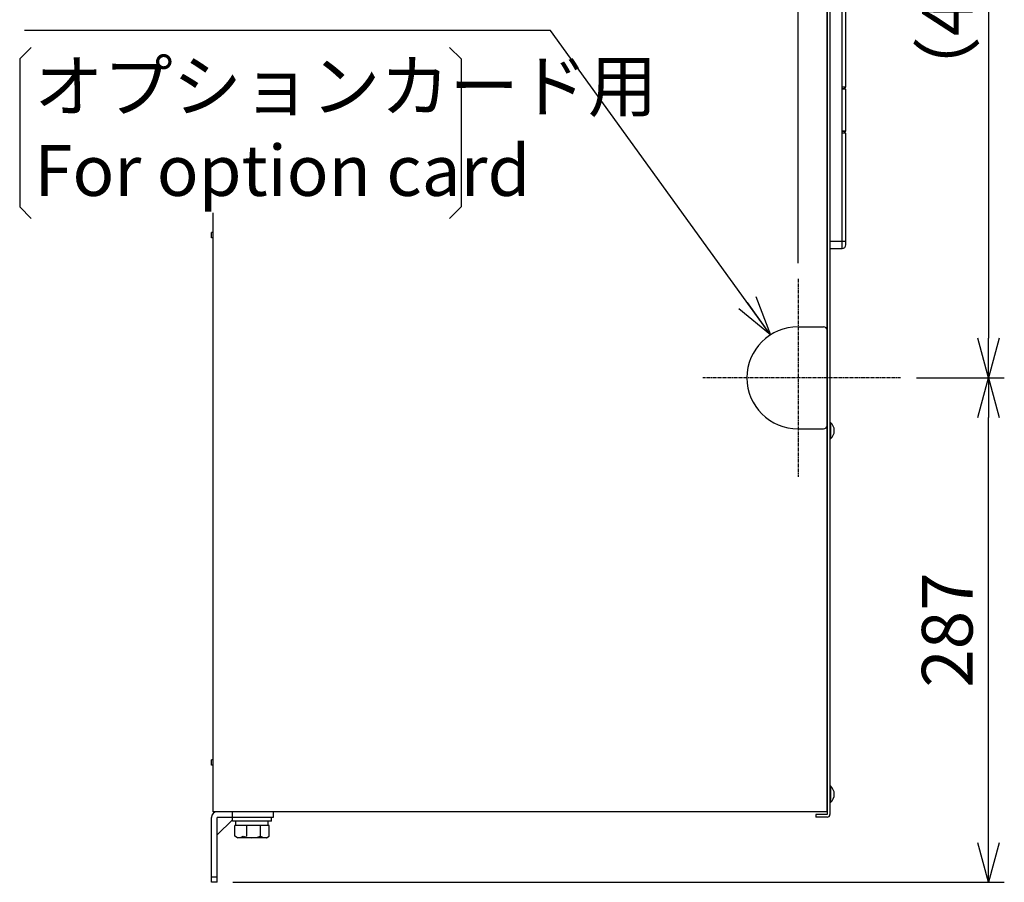
# Model space of a CAD drawing. Extents: x -136 to 4585, y -36 to 3088.
# Drawn here: x -136 to 423, y 834 to 1324 of the extents above; entities that cross this region are included whole.
import ezdxf

# ---------------------------------------------------------------- set-up
doc = ezdxf.new("R2010")
doc.units = 0
doc.header["$PDMODE"] = 1
doc.header["$PDSIZE"] = -10
doc.linetypes.add('CENTER', pattern=[0.6, 0.375, -0.075, 0.075, -0.075])
doc.layers.get('0').update_dxf_attribs({"color": 3, "linetype": 'CONTINUOUS'})
doc.layers.get('DEFPOINTS').update_dxf_attribs({"linetype": 'CONTINUOUS'})
for name, color, linetype in [('05本体取付金', 3, 'CONTINUOUS'), ('77', 3, 'CONTINUOUS'), ('82モールドOUT', 2, 'CONTINUOUS'), ('ZUBAN', 2, 'CONTINUOUS'), ('ブッシュ', 2, 'CONTINUOUS'), ('寸法', 7, 'CONTINUOUS')]:
    doc.layers.add(name, color=color, linetype=linetype)
doc.styles.add('STANDARD1', font='romans.shx', dxfattribs={"width": 0.7, "bigfont": 'BIGFONT.shx'})
doc.dimstyles.new('MEE-STD', dxfattribs={"dimtxt": 3.2, "dimasz": 2.5, "dimexe": 1, "dimexo": 1, "dimgap": 1, "dimtad": 3, "dimdec": 4, "dimdsep": 46, "dimtxsty": 'STANDARD1', "dimblk1": 'OPEN30', "dimblk2": 'OPEN30', "dimsah": 1, "dimcen": -1, "dimclrd": 7, "dimclre": 7, "dimclrt": 2, "dimadec": 4, "dimazin": 2, "dimtfac": 0.714286, "dimtdec": 4, "dimtmove": 0, "dimatfit": 3, "dimldrblk": 'OPEN30', "dimfxl": 1, "dimtolj": 1, "dimarcsym": 0})

# ---------------------------------------------------------------- blocks, each defined once
blk = doc.blocks.new('_OPEN30')
at = {"color": 0, "linetype": 'ByBlock'}
for p, q in [((-1, 0.268), (0, 0)), ((0, 0), (-1, -0.268)), ((0, 0), (-1, 0))]:
    blk.add_line(p, q, dxfattribs=at)
blk = doc.blocks.new('*D56')
at = {"layer": 'DEFPOINTS', "color": 0}
for p in [(364.47, 1120.88), (414.31, 1120.88), (-23.59, 834.38)]:
    blk.add_point(p, dxfattribs=at)
at = {"layer": '寸法', "color": 7, "lineweight": -2}
for p, q in [((373.47, 1120.88), (423.31, 1120.88)), ((414.31, 856.88), (414.31, 1098.38)), ((-14.59, 834.38), (423.31, 834.38))]:
    blk.add_line(p, q, dxfattribs=at)
at = {"layer": '寸法', "color": 7, "lineweight": -2, "xscale": 22.5, "yscale": 22.5, "zscale": 22.5}
for p, rotation in [((414.31, 1120.88), 90), ((414.31, 834.38), 270)]:
    blk.add_blockref('_OPEN30', p, dxfattribs=dict(at, rotation=rotation))
at = {"layer": '寸法', "color": 2, "insert": (390.91, 977.63), "char_height": 28.8, "attachment_point": 5, "rotation": 90, "style": 'STANDARD1'}
blk.add_mtext('\\A1;287', dxfattribs=at)
blk = doc.blocks.new('*D57')
at = {"layer": 'DEFPOINTS', "color": 0}
for p in [(-23.59, 1574.38), (364.47, 1120.88), (414.31, 1120.88)]:
    blk.add_point(p, dxfattribs=at)
at = {"layer": '寸法', "color": 7, "lineweight": -2}
for p, q in [((-14.59, 1574.38), (423.31, 1574.38)), ((414.31, 1551.88), (414.31, 1143.38)), ((373.47, 1120.88), (423.31, 1120.88))]:
    blk.add_line(p, q, dxfattribs=at)
at = {"layer": '寸法', "color": 7, "lineweight": -2, "xscale": 22.5, "yscale": 22.5, "zscale": 22.5}
for p, rotation in [((414.31, 1574.38), 90), ((414.31, 1120.88), 270)]:
    blk.add_blockref('_OPEN30', p, dxfattribs=dict(at, rotation=rotation))
at = {"layer": '寸法', "color": 2, "insert": (390.91, 1347.63), "char_height": 28.8, "attachment_point": 5, "rotation": 90, "style": 'STANDARD1'}
blk.add_mtext('\\A1;（453）', dxfattribs=at)
blk = doc.blocks.new('*D58')
at = {"layer": 'DEFPOINTS', "color": 0}
for p in [(306.21, 1662.46), (-26.79, 1574.38), (306.21, 1177.07)]:
    blk.add_point(p, dxfattribs=at)
at = {"layer": '寸法', "color": 7, "lineweight": -2}
for p, q in [((-26.79, 1583.38), (-26.79, 1671.46)), ((306.21, 1186.07), (306.21, 1671.46)), ((-4.29, 1662.46), (283.71, 1662.46))]:
    blk.add_line(p, q, dxfattribs=at)
at = {"layer": '寸法', "color": 7, "lineweight": -2, "xscale": 22.5, "yscale": 22.5, "zscale": 22.5, "rotation": 180}
blk.add_blockref('_OPEN30', (-26.79, 1662.46), dxfattribs=at)
at = {"layer": '寸法', "color": 7, "lineweight": -2, "xscale": 22.5, "yscale": 22.5, "zscale": 22.5}
blk.add_blockref('_OPEN30', (306.21, 1662.46), dxfattribs=at)
at = {"layer": '寸法', "color": 2, "insert": (139.71, 1685.86), "char_height": 28.8, "attachment_point": 5, "style": 'STANDARD1'}
blk.add_mtext('\\A1;333', dxfattribs=at)

msp = doc.modelspace()

# ---------------------------------------------------------------- linework, layer by layer
for p, q in [((322.7142139, 874.3812309), (322.7142139, 1529.3812309)), ((-25.7857861, 874.3812309), (-25.7857861, 1214.5533848)), ((-25.7857861, 1203.3812309), (-26.7857861, 1203.3812309)), ((-26.7857861, 1200.3812309), (-26.7857861, 1203.3812309)), ((-25.7857861, 1200.3812309), (-26.7857861, 1200.3812309)), ((324.3142139, 1095.5812309), (324.3142139, 1086.1812309)), ((324.6026583, 1095.5812309), (324.3142139, 1095.5812309)), ((324.6026583, 1095.5812309), (324.6026583, 1086.1812309)), ((324.6026583, 1086.1812309), (324.3142139, 1086.1812309)), ((-25.7857861, 903.8812309), (-26.7857861, 903.8812309)), ((-26.7857861, 900.8812309), (-26.7857861, 903.8812309)), ((-25.7857861, 900.8812309), (-26.7857861, 900.8812309)), ((324.3142139, 889.0812309), (324.3142139, 879.6812309)), ((324.6026583, 889.0812309), (324.3142139, 889.0812309)), ((324.6026583, 889.0812309), (324.6026583, 879.6812309)), ((324.6026583, 879.6812309), (324.3142139, 879.6812309)), ((322.7142139, 874.3812309), (-25.7857861, 874.3812309)), ((322.7142139, 874.3812309), (-25.7857861, 874.3812309)), ((-14.7857861, 869.1812309), (-14.7857861, 871.1812309)), ((7.2142139, 869.1812309), (-14.7857861, 869.1812309)), ((6.0291685, 866.6812309), (-13.6007407, 866.6812309)), ((-13.6007407, 860.5847578), (-13.6007407, 866.6812309)), ((-12.9857861, 866.6812309), (-12.9857861, 869.1812309)), ((-6.6932634, 860.5847578), (-6.6932634, 866.6812309)), ((1.1216912, 860.5847578), (1.1216912, 866.6812309)), ((5.4142139, 866.6812309), (5.4142139, 869.1812309)), ((6.0291685, 860.5847578), (6.0291685, 866.6812309)), ((7.2142139, 869.1812309), (7.2142139, 871.1812309)), ((-12.0357861, 859.6812309), (-13.6007407, 860.5847578)), ((4.4642139, 859.6812309), (-12.0357861, 859.6812309)), ((4.4642139, 859.6812309), (6.0291685, 860.5847578))]:
    msp.add_line(p, q)
for centre, radius, start, end in [((320.7142139, 1090.8812309), 6.1, 309.601927081, 50.398072919), ((320.7142139, 884.3812309), 6.1, 309.601927081, 50.398072919), ((-12.0357861, 866.3156866), 6.6344557, 270, 300.252565064), ((-3.7857861, 873.4603962), 13.7791653, 249.135935636, 290.864064364), ((4.4642139, 866.3156866), 6.6344557, 239.747434936, 270)]:
    msp.add_arc(centre, radius, start, end)
at = {"layer": '05本体取付金', "color": 7, "linetype": 'CENTER', "ltscale": 5}
for p, q in [((306.2142139, 1177.0676822), (306.2142139, 1064.6947795)), ((364.4743736, 1120.8812309), (252.1014709, 1120.8812309))]:
    msp.add_line(p, q, dxfattribs=at)
at = {"layer": '05本体取付金', "ltscale": 5}
for p, q in [((8.2142139, 874.3812309), (-23.5857861, 874.3812309)), ((-14.7857861, 871.1812309), (-14.7857861, 874.3812309)), ((-26.7857861, 834.3812309), (-26.7857861, 871.1812309)), ((-23.5857861, 834.3812309), (-23.5857861, 871.1812309)), ((8.2142139, 871.1812309), (-23.5857861, 871.1812309)), ((-23.5857861, 861.2812309), (-14.7857861, 869.8224073)), ((-23.5857861, 837.3812309), (-26.7857861, 837.3812309)), ((-23.5857861, 834.3812309), (-26.7857861, 834.3812309))]:
    msp.add_line(p, q, dxfattribs=at)
at = {"layer": '05本体取付金'}
msp.add_line((8.2142139, 874.3812309), (8.2142139, 871.1812309), dxfattribs=at)
at = {"layer": '05本体取付金', "ltscale": 5}
msp.add_arc((-23.5857861, 871.1812309), 3.2, 90, 180, dxfattribs=at)
at = {"layer": '77'}
for p, q in [((322.7142139, 1529.7812309), (322.7142139, 872.9812309)), ((324.3142139, 1529.7812309), (324.3142139, 872.9812309)), ((316.3142139, 872.9812309), (316.3142139, 871.3812309)), ((322.7142139, 872.9812309), (316.3142139, 872.9812309)), ((322.7142139, 871.3812309), (316.3142139, 871.3812309))]:
    msp.add_line(p, q, dxfattribs=at)
msp.add_arc((322.7142139, 872.9812309), 1.6, 270, 0, dxfattribs=at)
at = {"layer": '82モールドOUT', "linetype": 'Continuous'}
for p, q in [((331.3142139, 1285.8812309), (331.3142139, 1353.5191379)), ((333.3142139, 1285.8812309), (333.3142139, 1353.5191379)), ((331.3142139, 1284.8812309), (331.3142139, 1285.8812309)), ((333.3142139, 1285.8812309), (331.3142139, 1285.8812309)), ((332.8142139, 1285.855027), (331.3142139, 1285.855027)), ((332.8142139, 1285.855027), (333.3142139, 1285.8812309)), ((332.8142139, 1284.9074348), (332.8142139, 1285.855027)), ((332.8142139, 1284.9074348), (331.3142139, 1284.9074348)), ((331.3142139, 1260.8812309), (331.3142139, 1284.8812309)), ((333.3142139, 1284.8812309), (331.3142139, 1284.8812309)), ((333.3142139, 1284.8812309), (332.8142139, 1284.9074348)), ((333.3142139, 1260.8812309), (333.3142139, 1284.8812309)), ((331.3142139, 1259.8812309), (331.3142139, 1260.8812309)), ((333.3142139, 1260.8812309), (331.3142139, 1260.8812309)), ((332.8142139, 1260.855027), (331.3142139, 1260.855027)), ((332.8142139, 1259.9074348), (331.3142139, 1259.9074348)), ((331.3142139, 1194.3812309), (331.3142139, 1259.8812309)), ((333.3142139, 1259.8812309), (331.3142139, 1259.8812309)), ((332.8142139, 1260.855027), (333.3142139, 1260.8812309)), ((332.8142139, 1259.9074348), (332.8142139, 1260.855027)), ((333.3142139, 1259.8812309), (332.8142139, 1259.9074348)), ((333.3142139, 1196.3812309), (333.3142139, 1259.8812309)), ((333.3142139, 1198.3812309), (324.3142139, 1198.3812309)), ((324.3142139, 1194.3812309), (331.3142139, 1194.3812309))]:
    msp.add_line(p, q, dxfattribs=at)
msp.add_arc((331.3142139, 1196.3812309), 2, 270, 0, dxfattribs=at)
at = {"layer": 'ZUBAN', "color": 3}
for p, q in [((-135.6487552, 1302.0846581), (-129.1667561, 1308.5666572)), ((108.4328948, 1308.5666572), (114.9148939, 1302.0846581)), ((-135.6487552, 1302.0846581), (-135.6487552, 1217.9083872)), ((114.9148939, 1302.0846581), (114.9148939, 1217.9083872)), ((-135.6487552, 1217.9083872), (-129.1667561, 1211.426388)), ((108.4328948, 1211.426388), (114.9148939, 1217.9083872))]:
    msp.add_line(p, q, dxfattribs=at)
at = {"layer": 'ブッシュ'}
for p, q in [((306.2142139, 1149.8812309), (320.7142139, 1149.8812309)), ((322.7142139, 1147.8812309), (322.7142139, 1093.8812309)), ((306.2142139, 1091.8812309), (320.7142139, 1091.8812309))]:
    msp.add_line(p, q, dxfattribs=at)
for centre, radius, start, end in [((306.2142139, 1120.8812309), 29, 90, 270), ((320.7142139, 1147.8812309), 2, 0, 90), ((320.7142139, 1093.8812309), 2, 270, 0)]:
    msp.add_arc(centre, radius, start, end, dxfattribs=at)

# ---------------------------------------------------------------- texts
at = {"layer": '寸法', "color": 2, "insert": (-127.3874605, 1258.8797382), "char_height": 28.8, "attachment_point": 4, "style": 'STANDARD1'}
msp.add_mtext('オプションカード用\\PFor option card', dxfattribs=at)

# ---------------------------------------------------------------- dimensions: what is measured, and where the dimension line sits
at = {"layer": '寸法'}
dim = msp.add_linear_dim(base=(306.2142139, 1662.4590118), p1=(-26.7857861, 1574.3812309), p2=(306.2142139, 1177.0676822), dimstyle='MEE-STD', override={"dimscale": 9, "dimdec": 6}, dxfattribs=at)
dim.commit()
dim.dimension.update_dxf_attribs({"geometry": '*D58', "text_midpoint": (139.7142139, 1662.4590118), "dimtype": 160})
for p1, text, override, picture, middle in [((-23.5857861, 1574.3812309), '（453）', {"dimscale": 9, "dimdec": 6, "dimpost": '<>'}, '*D57', (390.9142043, 1347.6312309)), ((-23.5857861, 834.3812309), '287', {"dimscale": 9, "dimdec": 6}, '*D56', (390.9142043, 977.6312309))]:
    dim = msp.add_linear_dim(base=(414.3142043, 1120.8812309), p1=p1, p2=(364.4743736, 1120.8812309), angle=90, text=text, dimstyle='MEE-STD', override=override, dxfattribs=at)
    dim.commit()
    dim.dimension.update_dxf_attribs({"geometry": picture, "text_midpoint": middle})

# ---------------------------------------------------------------- leaders
at = {"layer": '寸法', "color": 2, "annotation_type": 0, "has_hookline": 1, "hookline_direction": 1, "text_width": 267.072}
msp.add_leader([(290.6177422, 1145.3301587), (165.707298, 1318.1595488), (143.207298, 1318.1595488)], dimstyle='MEE-STD', override={"dimscale": 9, "dimasz": 2.5, "dimgap": 1, "dimtad": 1}, dxfattribs=at)

doc.saveas('drawing.dxf')
